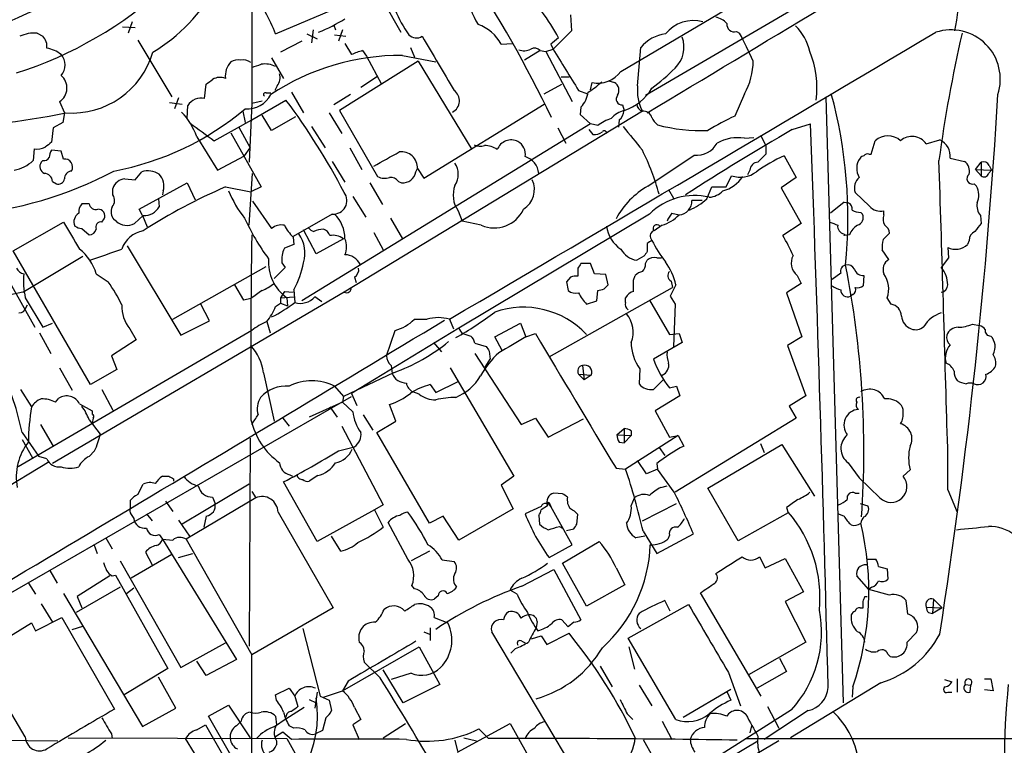
# Model space of a CAD drawing. Extents: x 5 to 1055, y 3 to 878.
# Drawn here: x 599 to 704, y 617 to 694 of the extents above; entities that cross this region are included whole.
import ezdxf

# ---------------------------------------------------------------- set-up
doc = ezdxf.new("R2010")
doc.units = 0
doc.header["$MEASUREMENT"] = 0
doc.layers.add('MAIN', color=5, linetype='CONTINUOUS')

msp = doc.modelspace()

# ---------------------------------------------------------------- linework, layer by layer
at = {"layer": 'MAIN'}
for p, q in [((623.9087, 783.4206), (623.824, 684.9533)), ((663.0247, 688.34), (682.498, 699.8546)), ((637.794, 695.7906), (639.6567, 692.4886)), ((665.6493, 685.8), (682.3287, 695.5366)), ((626.364, 692.3193), (632.2907, 694.8593)), ((657.6907, 694.3513), (657.7753, 692.658)), ((611.124, 693.5893), (610.7007, 692.404)), ((601.0487, 692.404), (601.6413, 692.0653)), ((610.108, 693.0813), (611.4627, 692.9966)), ((629.666, 692.3193), (630.7667, 691.8113)), ((630.3433, 692.7426), (630.174, 691.388)), ((632.5447, 693.2506), (632.714, 692.7426)), ((632.6293, 692.2346), (633.8147, 692.0653)), ((633.476, 692.7426), (633.0527, 691.5573)), ((657.7753, 692.658), (655.828, 690.7106)), ((675.3013, 692.5733), (675.64, 692.404)), ((611.7167, 691.642), (615.3573, 685.6306)), ((629.158, 691.5573), (626.872, 690.372)), ((633.73, 691.3033), (634.4073, 690.118)), ((650.3247, 691.2186), (651.51, 691.3033)), ((655.574, 691.2186), (655.828, 690.7106)), ((635.5927, 690.5413), (636.016, 689.9486)), ((640.6727, 690.88), (641.096, 689.864)), ((654.4733, 690.5413), (652.78, 689.5253)), ((654.4733, 690.5413), (655.066, 690.4566)), ((655.066, 690.4566), (655.828, 690.7106)), ((655.066, 690.4566), (657.86, 685.1226)), ((664.8027, 686.816), (665.1413, 690.88)), ((625.9407, 689.7793), (627.2107, 687.578)), ((641.5193, 689.4406), (633.1373, 684.1913)), ((636.016, 689.9486), (637.6247, 686.9853)), ((639.826, 690.0333), (643.382, 689.356)), ((641.5193, 689.4406), (647.192, 680.0426)), ((618.8287, 685.4613), (618.998, 686.9853)), ((635.4233, 686.6466), (637.2013, 687.832)), ((654.8967, 685.9693), (656.7593, 686.9853)), ((656.6747, 687.7473), (657.5213, 687.7473)), ((659.8073, 686.3926), (659.9767, 687.1546)), ((661.7547, 687.324), (662.3473, 687.1546)), ((625.348, 686.054), (625.856, 686.054)), ((626.5333, 686.816), (626.2793, 686.308)), ((628.0573, 686.1386), (629.3273, 683.9373)), ((658.5373, 686.308), (659.4687, 685.9693)), ((676.148, 685.9693), (675.132, 683.5986)), ((603.4193, 685.1226), (603.9273, 683.9373)), ((615.1033, 685.038), (616.458, 684.8686)), ((616.0347, 685.546), (615.6113, 684.3606)), ((623.824, 684.9533), (623.57, 678.688)), ((623.824, 683.1753), (627.4647, 685.292)), ((623.824, 684.9533), (624.9247, 685.2073)), ((634.3227, 685.8846), (632.5447, 684.784)), ((684.784, 685.6306), (686.6467, 621.284)), ((603.9273, 683.9373), (603.758, 682.9213)), ((616.966, 683.3446), (617.0507, 684.6993)), ((622.8927, 684.1066), (623.1467, 682.9213)), ((632.0367, 683.9373), (633.3913, 681.736)), ((633.1373, 684.1913), (637.2013, 677.164)), ((665.3107, 684.1066), (633.6453, 664.8873)), ((642.112, 676.9946), (654.8967, 684.8686)), ((658.7913, 684.53), (658.7067, 683.768)), ((663.194, 684.784), (663.3633, 684.1913)), ((603.758, 682.9213), (602.742, 682.3286)), ((619.8447, 680.974), (623.824, 683.1753)), ((625.9407, 682.0746), (624.9247, 683.6833)), ((628.4807, 683.514), (625.9407, 682.0746)), ((658.7067, 683.768), (659.8073, 682.752)), ((662.8553, 683.1753), (662.7707, 682.4133)), ((602.742, 682.3286), (602.5727, 680.8046)), ((621.6227, 681.8206), (624.84, 676.0633)), ((622.4693, 682.4133), (623.6547, 680.212)), ((659.8073, 682.752), (629.158, 663.956)), ((630.174, 682.498), (631.6133, 680.212)), ((656.336, 682.3286), (657.1827, 680.72)), ((659.638, 682.1593), (660.0613, 681.6513)), ((660.5693, 682.5826), (659.8073, 682.752)), ((681.228, 682.1593), (683.1753, 682.752)), ((617.982, 681.3973), (620.1833, 677.8413)), ((676.148, 681.228), (677.164, 681.3126)), ((677.8413, 681.5666), (678.434, 680.466)), ((689.61, 679.5346), (690.0333, 680.974)), ((695.452, 680.6353), (696.8913, 681.0586)), ((600.71, 680.1273), (600.6253, 678.8573)), ((603.5887, 679.8733), (602.5727, 679.958)), ((603.8427, 679.0266), (603.5887, 679.8733)), ((623.062, 679.3653), (623.6547, 680.212)), ((634.238, 680.212), (635.508, 677.926)), ((678.434, 680.466), (678.434, 679.5346)), ((601.6413, 678.8573), (601.472, 678.688)), ((620.1833, 677.8413), (623.062, 679.3653)), ((632.3753, 678.7726), (633.73, 676.5713)), ((665.9033, 676.148), (670.814, 679.45)), ((680.3813, 679.3653), (681.6513, 677.0793)), ((689.356, 679.5346), (689.61, 679.5346)), ((697.992, 679.1113), (699.516, 678.7726)), ((700.7013, 677.926), (701.294, 678.688)), ((701.294, 678.688), (701.294, 677.2486)), ((611.4627, 676.8253), (612.14, 677.672)), ((641.2653, 677.672), (641.4347, 678.0106)), ((641.4347, 678.0106), (642.112, 676.9946)), ((676.7407, 677.8413), (676.4867, 677.3333)), ((700.7013, 677.926), (701.294, 677.2486)), ((700.7013, 677.926), (702.3947, 677.8413)), ((702.056, 677.5026), (702.3947, 677.8413)), ((702.1407, 678.3493), (702.3947, 677.8413)), ((602.6573, 676.656), (603.0807, 676.402)), ((610.362, 676.91), (611.4627, 676.8253)), ((623.57, 671.9993), (623.9087, 677.5026)), ((639.4027, 676.656), (639.7413, 676.4866)), ((674.2007, 676.0633), (674.7933, 677.2486)), ((681.6513, 677.0793), (680.0427, 675.9786)), ((609.092, 675.2166), (609.092, 675.894)), ((611.886, 673.6926), (616.966, 676.4866)), ((614.426, 675.64), (614.3413, 675.2166)), ((616.966, 676.4866), (617.8127, 674.7086)), ((621.03, 676.0633), (623.7393, 675.5553)), ((624.84, 676.0633), (623.7393, 675.5553)), ((636.3547, 676.4866), (637.7093, 674.2006)), ((668.1047, 675.8093), (668.6127, 674.878)), ((672.1687, 674.7933), (672.6767, 676.0633)), ((672.6767, 676.0633), (674.2007, 676.0633)), ((680.0427, 675.9786), (682.1593, 672.1686)), ((700.532, 676.402), (700.786, 676.148)), ((613.918, 674.7933), (614.0027, 673.9466)), ((623.9087, 674.5393), (625.9407, 671.6606)), ((634.5767, 675.0473), (635.9313, 672.846)), ((671.6607, 674.624), (670.56, 674.624)), ((686.7313, 674.4546), (685.292, 673.2693)), ((686.7313, 674.4546), (687.1547, 674.37)), ((689.4407, 674.0313), (687.9167, 675.4706)), ((606.552, 674.2853), (605.79, 674.2853)), ((612.2247, 673.0153), (611.886, 673.6926)), ((645.7527, 673.5233), (646.176, 672.4226)), ((690.9647, 673.1), (690.9647, 673.5233)), ((607.9067, 672.338), (608.1607, 672.6766)), ((609.4307, 672.4226), (609.1767, 672.592)), ((612.3093, 673.0153), (611.378, 672.1686)), ((612.2247, 673.0153), (612.7327, 671.83)), ((632.3753, 673.1846), (628.2267, 670.814)), ((638.556, 672.7613), (639.826, 670.56)), ((666.0727, 673.1846), (645.8373, 661.0773)), ((648.208, 671.9993), (646.176, 672.4226)), ((668.4433, 673.2693), (669.2053, 673.1)), ((688.5093, 673.354), (688.6787, 673.1846)), ((701.2093, 673.0153), (701.294, 672.1686)), ((598.5087, 669.29), (603.8427, 672.338)), ((605.79, 671.6606), (606.552, 670.9833)), ((630.682, 668.9513), (629.3273, 671.4913)), ((667.4273, 671.9993), (666.5807, 671.4066)), ((682.1593, 672.1686), (680.212, 670.8986)), ((628.2267, 670.7293), (628.3113, 669.9673)), ((633.5607, 670.56), (630.682, 668.9513)), ((636.778, 671.2373), (637.794, 669.3746)), ((686.7313, 670.8986), (686.816, 671.068)), ((687.324, 670.9833), (686.7313, 670.8986)), ((690.88, 670.4753), (691.5573, 671.1526)), ((700.024, 670.3906), (699.8547, 669.9673)), ((606.7213, 655.066), (598.5087, 669.29)), ((610.616, 669.798), (616.2887, 660.3153)), ((628.3113, 669.9673), (627.2953, 669.544)), ((665.8187, 670.052), (665.8187, 669.2053)), ((691.4727, 668.3586), (690.7953, 669.3746)), ((697.738, 669.6286), (697.8227, 668.528)), ((599.5247, 664.8873), (605.8747, 668.6973)), ((665.48, 668.6973), (664.718, 668.274)), ((665.6493, 667.9353), (665.8187, 668.274)), ((666.8347, 668.528), (667.3427, 668.528)), ((697.8227, 668.528), (697.0607, 667.512)), ((596.9847, 667.9353), (600.7947, 661.162)), ((615.442, 662.0086), (625.348, 667.5966)), ((627.38, 667.512), (626.1947, 666.3266)), ((627.0413, 668.02), (627.38, 667.512)), ((658.4527, 667.4273), (658.4527, 666.5806)), ((659.8073, 667.9353), (658.7913, 667.9353)), ((660.2307, 666.8346), (659.8073, 667.9353)), ((607.314, 666.8346), (608.584, 665.988)), ((634.746, 666.496), (634.9153, 665.9033)), ((657.6907, 666.496), (657.2673, 665.988)), ((661.416, 666.75), (660.2307, 666.8346)), ((661.67, 665.6493), (661.416, 666.75)), ((664.3793, 666.1573), (664.5487, 666.6653)), ((668.3587, 666.0726), (668.528, 665.3953)), ((681.736, 666.6653), (682.1593, 665.8186)), ((686.3927, 666.9193), (685.4613, 666.242)), ((688.848, 666.6653), (688.7633, 665.5646)), ((622.9773, 664.0406), (622.046, 665.6493)), ((628.3113, 665.1413), (628.396, 663.7866)), ((655.4047, 658.0293), (668.528, 665.3953)), ((657.2673, 665.988), (657.4367, 665.0566)), ((660.4847, 663.956), (660.5693, 665.0566)), ((661.2467, 665.226), (661.67, 665.6493)), ((668.8667, 665.6493), (668.274, 664.464)), ((682.1593, 665.8186), (680.6353, 664.8026)), ((599.7787, 664.2946), (601.6413, 661.162)), ((633.6453, 664.8873), (602.6573, 646.684)), ((623.7393, 664.21), (622.9773, 664.0406)), ((627.2953, 664.972), (626.872, 664.2946)), ((626.872, 664.2946), (628.3113, 664.3793)), ((626.872, 664.2946), (626.872, 663.702)), ((627.2953, 664.972), (628.2267, 664.8873)), ((627.5493, 664.2946), (627.634, 663.448)), ((631.2747, 663.8713), (630.5127, 664.3793)), ((663.5327, 663.7866), (663.5327, 664.2946)), ((666.0727, 664.0406), (668.1893, 660.4)), ((668.274, 664.464), (668.782, 663.6173)), ((680.6353, 664.8026), (682.244, 660.146)), ((687.6627, 664.6333), (687.4087, 664.464)), ((691.7267, 663.6173), (691.3033, 664.2946)), ((599.8633, 663.2786), (600.0327, 663.5326)), ((619.3367, 661.8393), (618.4053, 663.6173)), ((626.364, 663.3633), (626.872, 663.702)), ((626.872, 663.702), (627.634, 663.448)), ((659.384, 663.6173), (660.4847, 663.956)), ((668.782, 663.6173), (668.6127, 659.13)), ((641.096, 662.0086), (642.4507, 662.0086)), ((644.8213, 662.0086), (645.2447, 660.9926)), ((601.6413, 661.162), (602.6573, 661.5853)), ((610.87, 660.9926), (611.5473, 659.8073)), ((616.2887, 660.3153), (619.3367, 661.8393)), ((625.4327, 661.7546), (625.7713, 660.5693)), ((645.8373, 661.0773), (634.4073, 654.1346)), ((649.6473, 660.146), (652.3567, 661.5853)), ((652.3567, 661.5853), (652.9493, 660.146)), ((700.3627, 661.5006), (701.1247, 661.3313)), ((623.824, 660.8233), (599.0167, 646.3453)), ((601.3027, 660.5693), (602.488, 658.368)), ((611.5473, 659.8073), (608.9227, 658.114)), ((638.1327, 658.114), (639.064, 660.8233)), ((646.2607, 660.4846), (647.1073, 660.2306)), ((650.4093, 658.7066), (649.6473, 660.146)), ((652.9493, 660.146), (653.9653, 660.4846)), ((668.1893, 660.4), (669.2053, 660.4846)), ((669.2053, 660.4846), (669.544, 659.5533)), ((682.244, 660.146), (680.72, 659.2146)), ((643.128, 659.5533), (643.9747, 658.5373)), ((647.5307, 659.4686), (648.716, 659.13)), ((669.544, 659.5533), (666.496, 657.7753)), ((680.72, 659.2146), (682.6673, 653.8806)), ((608.9227, 658.114), (609.5153, 656.6746)), ((647.5307, 658.368), (652.4413, 650.8326)), ((648.6313, 656.9286), (649.1393, 657.7753)), ((649.0547, 658.622), (649.1393, 657.7753)), ((603.4193, 656.844), (604.774, 654.4733)), ((609.5153, 656.6746), (606.7213, 655.066)), ((638.6407, 657.098), (638.7253, 656.2513)), ((644.906, 656.844), (651.6793, 645.3293)), ((658.9607, 657.098), (659.13, 655.574)), ((665.0567, 656.7593), (664.972, 655.1506)), ((625.094, 656.336), (626.1947, 651.1713)), ((638.8947, 656.336), (633.5607, 653.796)), ((658.5373, 656.1666), (659.13, 655.574)), ((658.5373, 656.1666), (659.892, 656.082)), ((659.892, 656.082), (659.13, 655.574)), ((632.6293, 654.8966), (633.5607, 653.796)), ((642.7893, 655.066), (643.382, 654.2193)), ((643.382, 654.2193), (645.7527, 655.4046)), ((666.496, 654.558), (667.512, 655.574)), ((668.1893, 654.7273), (668.9513, 654.8966)), ((668.9513, 654.8966), (669.29, 653.8806)), ((585.8933, 625.856), (634.4073, 653.796)), ((599.2707, 654.558), (600.456, 652.6953)), ((602.996, 653.2033), (603.3347, 653.6266)), ((607.9067, 654.558), (609.092, 652.3566)), ((633.5607, 653.796), (633.476, 653.2033)), ((634.4073, 654.1346), (635, 652.8646)), ((641.604, 654.05), (640.9267, 654.304)), ((669.29, 653.8806), (666.6653, 652.272)), ((682.6673, 653.8806), (680.8893, 652.78)), ((605.536, 653.034), (606.8907, 652.272)), ((633.476, 653.2033), (629.92, 651.5946)), ((632.1213, 652.6953), (632.8833, 651.5946)), ((634.5767, 652.1873), (633.476, 653.2033)), ((639.1487, 651.1713), (638.4713, 652.9493)), ((680.8893, 652.78), (681.6513, 651.51)), ((606.8907, 652.272), (606.8907, 651.9333)), ((606.9753, 651.51), (606.8907, 651.002)), ((627.126, 651.51), (627.8033, 650.6633)), ((635.6773, 651.8486), (636.6933, 650.24)), ((652.4413, 650.8326), (653.9653, 651.51)), ((653.9653, 651.51), (655.32, 649.478)), ((666.6653, 652.272), (668.1893, 649.478)), ((681.6513, 651.51), (668.782, 643.636)), ((601.3873, 650.8326), (602.742, 648.5466)), ((606.552, 651.3406), (607.7373, 649.8166)), ((633.3913, 650.6633), (637.794, 642.2813)), ((637.1167, 649.986), (639.1487, 651.1713)), ((655.32, 649.478), (659.0453, 651.4253)), ((662.6013, 649.732), (663.3633, 650.4093)), ((663.3633, 650.4093), (663.3633, 648.8853)), ((599.44, 649.986), (601.218, 647.446)), ((623.6547, 649.3933), (623.57, 627.2953)), ((642.7047, 640.334), (637.1167, 649.986)), ((662.6013, 649.732), (664.1253, 649.6473)), ((664.1253, 649.6473), (663.3633, 648.8853)), ((669.1207, 649.6473), (663.5327, 646.0913)), ((664.1253, 650.1553), (664.1253, 649.6473)), ((668.1893, 649.478), (669.1207, 649.6473)), ((669.1207, 649.6473), (669.7133, 648.5466)), ((599.44, 649.224), (600.5407, 647.2766)), ((633.0527, 648.0386), (634.746, 648.462)), ((662.8553, 648.97), (663.3633, 648.8853)), ((667.0887, 648.3773), (667.6813, 647.5306)), ((672.2533, 644.0593), (680.1273, 648.716)), ((677.8413, 648.8006), (678.2647, 647.8693)), ((680.1273, 648.716), (683.5987, 643.2126)), ((602.0647, 647.192), (601.218, 647.446)), ((607.1447, 648.0386), (606.552, 647.446)), ((602.3187, 646.8533), (553.6353, 617.5586)), ((665.734, 645.5833), (664.8027, 647.0226)), ((666.8347, 646.684), (666.9193, 646.0913)), ((687.1547, 646.7686), (688.34, 645.16)), ((614.3413, 645.3293), (615.0187, 645.3293)), ((627.888, 645.4986), (628.142, 645.3293)), ((630.8513, 645.414), (629.92, 644.8213)), ((651.6793, 645.3293), (650.3247, 644.398)), ((662.5167, 646.176), (663.5327, 646.0913)), ((666.9193, 646.0913), (665.734, 645.5833)), ((668.6973, 643.636), (666.9193, 646.0913)), ((690.5413, 643.0433), (688.34, 645.16)), ((693.7587, 646.0066), (692.9967, 645.3293)), ((611.7167, 643.382), (612.3093, 644.4826)), ((615.5267, 645.0753), (615.5267, 644.8213)), ((623.57, 644.4826), (616.458, 640.2493)), ((630.7667, 638.3866), (627.2107, 644.7366)), ((650.3247, 644.398), (651.5947, 641.858)), ((667.258, 644.144), (667.9353, 644.3133)), ((619.6753, 643.128), (619.9293, 642.4506)), ((623.824, 643.7206), (624.2473, 643.0433)), ((656.844, 643.4666), (655.9127, 643.5513)), ((675.4707, 638.4713), (672.2533, 644.0593)), ((687.9167, 643.5513), (688.34, 643.5513)), ((697.738, 643.89), (698.754, 641.5193)), ((610.9547, 642.0273), (610.9547, 642.7893)), ((614.68, 642.7046), (615.442, 641.604)), ((624.2473, 643.0433), (616.8813, 638.6406)), ((637.794, 642.2813), (636.8627, 641.7733)), ((654.558, 642.112), (652.8647, 641.35)), ((655.2353, 642.1966), (654.558, 641.7733)), ((655.4893, 642.366), (655.574, 642.112)), ((657.86, 638.048), (655.574, 642.112)), ((664.1253, 642.1966), (664.464, 643.0433)), ((665.3107, 640.588), (668.9513, 642.4506)), ((680.6353, 642.0273), (680.8047, 641.4346)), ((688.4247, 642.4506), (689.2713, 642.1966)), ((611.0393, 641.2653), (611.2933, 640.842)), ((612.648, 641.35), (613.2407, 640.588)), ((618.998, 641.096), (618.744, 639.9106)), ((626.618, 641.5193), (632.46, 631.3593)), ((636.8627, 641.7733), (630.7667, 638.3866)), ((636.8627, 641.7733), (637.794, 639.9106)), ((644.144, 641.096), (642.7047, 640.334)), ((645.8373, 638.556), (644.144, 641.096)), ((651.5947, 641.858), (645.8373, 638.556)), ((654.304, 641.1806), (654.3887, 640.2493)), ((658.368, 640.2493), (658.4527, 641.2653)), ((680.8047, 641.4346), (675.4707, 638.4713)), ((686.1387, 641.35), (686.7313, 641.096)), ((616.0347, 640.6726), (617.22, 638.9793)), ((640.4187, 636.524), (638.302, 640.4186)), ((656.5053, 639.9953), (656.844, 639.826)), ((614.0027, 639.1486), (614.3413, 638.6406)), ((633.3067, 637.3706), (632.2907, 638.9793)), ((657.2673, 639.572), (658.0293, 639.7413)), ((665.5647, 638.9793), (664.6333, 638.81)), ((665.3953, 639.4873), (666.8347, 637.1166)), ((666.8347, 637.1166), (670.7293, 639.2333)), ((668.1893, 639.064), (668.02, 638.6406)), ((607.06, 638.1326), (607.3987, 637.1166)), ((608.33, 638.81), (609.0073, 637.6246)), ((614.3413, 638.6406), (615.442, 638.556)), ((614.3413, 638.6406), (622.2153, 625.856)), ((616.8813, 638.6406), (623.824, 626.364)), ((655.4047, 636.6933), (657.86, 638.048)), ((656.844, 636.1006), (660.7387, 638.3866)), ((615.3573, 637.032), (611.0393, 634.492)), ((612.5633, 637.286), (613.2407, 635.9313)), ((616.0347, 636.6933), (617.5587, 637.1166)), ((642.7047, 637.3706), (640.7573, 636.3546)), ((609.854, 636.3546), (616.2887, 625.0093)), ((644.0593, 636.4393), (645.3293, 636.27)), ((659.384, 631.5286), (656.844, 636.1006)), ((677.7567, 636.778), (678.3493, 635.5926)), ((678.3493, 635.5926), (680.466, 636.6086)), ((680.466, 636.6086), (682.4133, 633.0526)), ((689.102, 636.524), (690.118, 636.524)), ((690.372, 635.762), (691.3033, 635.508)), ((602.4033, 635.3386), (603.1653, 633.984)), ((608.7533, 634.746), (605.282, 632.5446)), ((609.0073, 634.746), (609.346, 634.8306)), ((609.346, 634.8306), (614.934, 624.9246)), ((652.526, 633.6453), (655.9127, 635.4233)), ((655.9127, 635.4233), (658.7913, 630.0893)), ((662.5167, 635.5926), (663.448, 633.8146)), ((689.356, 633.3066), (688.086, 634.746)), ((691.3033, 635.508), (691.388, 634.4073)), ((600.1173, 633.984), (600.8793, 632.7986)), ((641.096, 633.3913), (640.842, 633.73)), ((663.448, 633.8146), (659.384, 631.5286)), ((603.8427, 632.8833), (612.2247, 618.744)), ((609.854, 633.5606), (605.1973, 630.8513)), ((610.5313, 632.8833), (611.2933, 633.476)), ((643.636, 632.6293), (643.2127, 632.2906)), ((652.018, 632.7986), (651.256, 633.222)), ((677.926, 621.9613), (671.4913, 632.968)), ((682.4133, 633.0526), (680.466, 632.0366)), ((689.6947, 633.5606), (689.356, 633.3066)), ((691.5573, 632.714), (689.356, 633.3066)), ((601.472, 631.7826), (602.6573, 629.8353)), ((605.282, 632.5446), (605.79, 631.3593)), ((663.7867, 628.142), (670.2213, 631.698)), ((668.274, 631.0206), (667.6813, 632.1213)), ((680.466, 632.0366), (682.6673, 627.7186)), ((688.9327, 632.5446), (689.1867, 632.5446)), ((693.5047, 630.682), (693.3353, 632.1213)), ((696.214, 632.2906), (696.1293, 630.7666)), ((696.214, 632.2906), (697.1453, 631.3593)), ((632.46, 631.3593), (623.824, 626.364)), ((688.4247, 631.3593), (688.7633, 631.3593)), ((695.452, 631.444), (697.1453, 631.3593)), ((695.706, 630.8513), (696.1293, 630.7666)), ((697.1453, 631.3593), (696.1293, 630.7666)), ((596.5613, 627.38), (600.456, 629.7506)), ((600.456, 629.7506), (600.8793, 628.904)), ((600.8793, 628.904), (603.6733, 630.3433)), ((603.6733, 630.3433), (609.2613, 620.6066)), ((643.2127, 630.3433), (644.652, 629.7506)), ((654.1347, 629.92), (654.05, 629.2426)), ((657.4367, 629.3273), (656.7593, 630.0893)), ((658.0293, 629.8353), (657.4367, 629.3273)), ((604.774, 629.0733), (605.8747, 629.412)), ((629.2427, 629.158), (631.1053, 621.9613)), ((642.112, 628.8193), (642.7047, 628.5653)), ((642.7893, 629.2426), (642.7893, 627.888)), ((658.1987, 613.918), (649.3087, 628.8193)), ((655.1507, 627.4646), (657.5213, 628.65)), ((693.42, 627.7186), (694.436, 628.7346)), ((616.2887, 625.0093), (621.03, 627.634)), ((652.526, 627.8033), (652.8647, 627.634)), ((653.542, 628.0573), (654.558, 628.396)), ((654.558, 628.396), (655.1507, 627.4646)), ((668.8667, 619.506), (663.7867, 628.142)), ((682.6673, 627.7186), (676.5713, 624.2473)), ((623.824, 604.9433), (623.824, 626.364)), ((633.476, 622.554), (641.604, 627.2106)), ((641.604, 627.2106), (643.8053, 623.2313)), ((651.8487, 627.0413), (651.3407, 626.5333)), ((663.8713, 627.2106), (664.464, 624.84)), ((691.388, 626.4486), (691.642, 626.1946)), ((618.998, 624.1626), (617.982, 625.6866)), ((622.2153, 625.856), (618.998, 624.1626)), ((637.4553, 623.9086), (635.762, 625.602)), ((679.8733, 626.0253), (680.6353, 624.586)), ((599.7787, 617.6433), (595.7993, 624.332)), ((614.934, 624.9246), (610.2773, 622.1306)), ((639.9107, 621.284), (637.794, 624.7553)), ((640.7573, 624.4166), (638.6407, 623.7393)), ((660.8233, 625.1786), (662.0933, 622.9773)), ((674.4547, 624.5013), (675.7247, 620.9453)), ((680.6353, 624.586), (677.5027, 622.808)), ((615.7807, 620.6913), (613.918, 623.9933)), ((634.0687, 623.57), (633.476, 622.554)), ((643.8053, 623.2313), (639.9107, 621.284)), ((690.626, 623.4006), (681.0587, 617.5586)), ((697.3993, 623.7393), (698.1613, 623.4853)), ((698.754, 623.824), (698.754, 622.3846)), ((699.6007, 623.2313), (700.1933, 623.1466)), ((701.6327, 623.824), (702.31, 623.824)), ((702.31, 623.824), (702.564, 622.554)), ((626.364, 622.1306), (627.8033, 622.808)), ((627.8033, 622.808), (628.396, 621.9613)), ((630.7667, 622.3846), (630.5127, 620.6913)), ((631.444, 621.8766), (633.476, 622.554)), ((664.972, 623.1466), (666.3267, 620.9453)), ((669.6287, 619.76), (674.7087, 622.7233)), ((674.2853, 622.4693), (674.7087, 621.538)), ((687.6627, 622.9773), (687.578, 621.8766)), ((697.738, 622.3846), (698.1613, 622.3846)), ((700.1087, 622.3846), (700.1933, 623.1466)), ((702.564, 622.554), (701.6327, 622.6386)), ((626.4487, 621.538), (626.364, 622.1306)), ((628.396, 621.9613), (628.7347, 620.8606)), ((629.92, 621.6226), (630.682, 621.284)), ((631.1053, 621.9613), (632.0367, 621.538)), ((632.0367, 621.538), (632.2907, 620.4373)), ((612.2247, 618.744), (615.7807, 620.6913)), ((619.252, 619.8446), (621.3687, 621.03)), ((621.3687, 621.03), (623.6547, 617.5586)), ((634.746, 620.776), (635.4233, 619.506)), ((663.702, 620.0986), (664.2947, 619.506)), ((681.1433, 620.522), (670.7293, 613.918)), ((682.9213, 620.4373), (678.2647, 617.3893)), ((678.6033, 620.8606), (679.7887, 618.5746)), ((621.6227, 615.696), (619.252, 619.8446)), ((622.2153, 618.8286), (622.7233, 619.3366)), ((626.364, 619.8446), (626.4487, 618.9133)), ((631.698, 619.6753), (631.3593, 618.3206)), ((635.4233, 619.506), (634.5767, 618.9133)), ((637.794, 617.5586), (640.1647, 619.0826)), ((645.668, 616.0346), (651.256, 619.0826)), ((651.256, 619.0826), (655.574, 611.378)), ((667.4273, 619.3366), (668.4433, 617.3893)), ((608.9227, 617.982), (609.0073, 617.474)), ((617.982, 618.4053), (618.9133, 618.9133)), ((618.9133, 618.9133), (620.8607, 615.5266)), ((627.126, 618.1513), (626.364, 617.6433)), ((628.0573, 617.3893), (627.126, 618.1513)), ((628.3113, 618.5746), (627.8033, 618.8286)), ((631.3593, 618.3206), (630.5973, 617.982)), ((634.5767, 618.9133), (635.254, 617.3893)), ((648.97, 617.474), (647.954, 618.49)), ((676.91, 618.8286), (676.7407, 618.0666)), ((679.7887, 617.22), (522.8167, 524.6793)), ((569.8913, 617.6433), (603.25, 617.22)), ((604.3507, 617.5586), (627.5493, 617.474)), ((618.744, 614.3413), (616.7967, 617.474)), ((626.4487, 617.22), (626.4487, 616.7966)), ((627.5493, 617.474), (631.1053, 611.124)), ((645.414, 617.3046), (645.668, 616.1193)), ((646.3453, 617.5586), (647.7, 617.22)), ((649.0547, 600.3713), (677.5873, 617.22)), ((665.3953, 617.3893), (666.4113, 615.5266)), ((676.2327, 617.474), (709.422, 617.474))]:
    msp.add_line(p, q, dxfattribs=at)
for centre, radius, start, end in [((-4903.6576, 9966.1438), 10824.8983, 300.96444827, 301.19363033), ((684.385, 695.9258), 14.4883, 346.964953, 22.833232), ((538.8121, 627.6553), 129.4754, 25.516388, 33.576698), ((629.3442, 627.1988), 73.4081, 106.772464, 120.358313), ((585.7901, 729.0325), 42.8974, 287.721, 312.488294), ((603.964, 705.9791), 18.1993, 300.955766, 331.872512), ((609.3612, 685.7232), 18.2374, 21.203364, 37.091511), ((656.0422, 698.374), 9.6013, 190.421151, 211.654377), ((651.2691, 699.8452), 13.1842, 202.220484, 215.257399), ((635.7499, 680.7046), 23.5059, 28.431605, 36.510705), ((622.4291, 712.4326), 21.6825, 293.100153, 301.41273), ((646.322, 689.058), 4.5486, 28.359537, 70.112567), ((670.7141, 689.9511), 3.7815, 74.175315, 141.22519), ((672.7226, 692.061), 2.071, 41.01181, 79.50016), ((675.0692, 693.3277), 0.7893, 173.28465, 287.101128), ((600.7948, 688.5091), 3.9032, 86.270291, 114.341663), ((641.3272, 693.036), 1.1494, 224.206871, 302.377905), ((-6949.3513, 13588.9168), 14992.5453, 300.43296402, 300.66214695), ((668.2528, 688.3187), 4.0301, 96.937744, 140.539741), ((614.213, 660.7381), 69.1087, 24.53974, 27.271313), ((677.8707, 689.3037), 5.3458, 12.454523, 46.260436), ((698.0902, 687.5068), 5.2393, 341.963441, 108.036559), ((844.9605, 659.0007), 149.4785, 167.087338, 172.366314), ((600.6253, 691.021), 1.457, 351.088501, 45.786958), ((2082.9565, 1535.8339), 1669.8701, 210.3506022, 210.5797858), ((825.3594, 479.8672), 271.1024, 128.54687, 128.776037), ((666.6272, 690.9148), 3.1054, 313.937977, 20.072326), ((601.6765, 687.8685), 2.9524, 49.633615, 82.444598), ((602.3693, 689.0173), 1.6427, 317.92879, 42.071211), ((604.7333, 692.8594), 8.9448, 265.91881, 343.854172), ((638.6117, 680.2154), 10.7582, 106.297421, 113.004881), ((652.723, 692.1591), 1.624, 250.739424, 296.882192), ((653.849, 689.9278), 0.8753, 44.500098, 116.582615), ((1757.8122, 1365.8216), 1292.3405, 211.492977, 211.7221641), ((673.6548, 686.5924), 10.1965, 352.672861, 22.270134), ((623.2312, 687.832), 2.2158, 136.545194, 186.58234), ((622.3423, 688.1709), 1.3865, 77.655866, 121.266381), ((622.935, 688.2977), 1.2629, 50.439572, 103.569674), ((539.6595, 942.925), 267.7346, 288.322056, 288.551246), ((625.2053, 686.5947), 2.5338, 62.786704, 98.28936), ((639.6414, 665.0598), 24.9742, 89.576487, 123.503378), ((670.1665, 689.4346), 6.9128, 329.914731, 0.04973), ((625.3903, 687.705), 1.448, 322.125016, 15.255119), ((660.5956, 690.0745), 2.9848, 258.032745, 324.471248), ((653.1996, 704.2721), 22.0447, 306.546623, 314.9796), ((602.4542, 686.5832), 1.7507, 303.454967, 49.607785), ((492.3487, 856.5483), 211.6404, 306.756638, 306.985843), ((620.4358, 686.2057), 1.4954, 66.587596, 120.567532), ((656.0927, 692.1556), 6.9412, 299.904805, 314.90486), ((661.8515, 686.311), 0.9785, 328.519084, 59.556424), ((625.2634, 685.8846), 0.1893, 63.462013, 243.421413), ((644.5331, 685.2177), 1.3501, 297.667816, 53.860924), ((656.5411, 686.5807), 3.0445, 317.655798, 351.650324), ((661.8911, 689.069), 5.0951, 286.795, 330.524877), ((669.6378, 686.3202), 4.8604, 174.145249, 207.09277), ((636.376, 672.7015), 50.7652, 354.420769, 15.150557), ((618.4343, 683.9263), 1.5849, 75.590231, 150.808454), ((623.3392, 687.1886), 2.8345, 266.105923, 332.610502), ((571.122, 642.9801), 70.4613, 27.458837, 36.905595), ((663.1516, 685.3978), 0.6153, 139.178509, 273.951593), ((107.665, 721.094), 596.4471, 351.0754838, 356.6157546), ((587.8972, 763.6828), 81.3743, 271.271783, 281.482816), ((603.5955, 707.6409), 30.401, 280.578706, 310.024123), ((611.4746, 679.2142), 6.8638, 18.545553, 44.463449), ((664.1025, 681.5017), 2.7893, 105.367537, 138.646733), ((661.8963, 684.2898), 1.4703, 310.71119, 356.158708), ((665.5359, 684.8933), 0.8183, 181.729766, 254.025751), ((665.4236, 683.1752), 0.9382, 15.714701, 96.911411), ((1084.2418, 1316.9285), 787.4661, 233.6325479, 233.8617223), ((663.9849, 677.8712), 5.8192, 109.852385, 125.940797), ((668.1467, 684.2333), 1.9897, 203.83384, 231.91135), ((689.313, 653.3312), 33.4248, 115.104213, 120.689856), ((660.2731, 682.9632), 1.3289, 260.829003, 307.241562), ((661.2825, 681.8043), 0.2287, 342.619067, 153.793463), ((1299.2942, 1189.2275), 813.1977, 218.5452113, 218.7743943), ((671.4489, 699.133), 17.0774, 254.618791, 272.69982), ((806.2473, 465.1199), 250.4714, 119.942855, 122.985843), ((-4235.1084, 499.7466), 4921.6873, 1.4337527, 2.130947), ((729.2339, 511.2007), 211.6803, 126.752594, 126.981777), ((651.3893, 679.459), 1.5984, 63.491058, 158.584675), ((651.3574, 679.5515), 1.5314, 349.81127, 60.877441), ((671.0439, 682.014), 2.5743, 264.876299, 329.823348), ((675.386, 677.1356), 4.1627, 79.452383, 120.563176), ((691.388, 679.4286), 2.0551, 48.762145, 131.237855), ((693.9462, 679.5958), 1.8297, 34.618511, 131.128777), ((696.1608, 679.361), 1.8481, 352.235113, 66.717143), ((601.0911, 681.6933), 1.6117, 256.322438, 299.932726), ((603.8408, 679.112), 1.5244, 146.291169, 176.841227), ((257.134, 1356.3491), 777.1281, 299.2434666, 299.4726502), ((639.7116, 678.0788), 1.7244, 357.733426, 97.473665), ((648.081, 681.6091), 1.2344, 239.040224, 292.166027), ((648.4776, 677.8662), 2.6007, 56.809148, 88.477496), ((642.7253, 668.6668), 25.2506, 15.233088, 26.562007), ((597.7475, 682.073), 4.3154, 281.302902, 311.826055), ((602.1155, 678.2308), 0.7894, 144.606606, 247.287456), ((601.726, 679.5346), 0.6826, 262.87186, 330.261365), ((603.9652, 678.1911), 0.8445, 329.033916, 98.341206), ((652.2853, 677.34), 2.0252, 4.605055, 73.376087), ((677.6085, 677.8202), 0.8681, 91.399434, 178.607164), ((686.5952, 665.0514), 15.6045, 113.46646, 126.023162), ((889.673, 467.424), 299.354, 134.882039, 135.111208), ((689.8902, 678.0324), 1.8198, 143.639527, 211.584194), ((688.8903, 678.8151), 0.5518, 94.396316, 147.536771), ((689.1866, 679.1961), 0.3785, 63.414641, 153.448488), ((-3495.3411, 538.8672), 4194.4845, 1.5272922, 1.9125906), ((698.7695, 677.7201), 1.2904, 346.460226, 54.653307), ((701.548, 678.0953), 0.6448, 23.197424, 113.197424), ((589.8028, 714.3194), 41.3786, 275.027133, 297.918226), ((604.7814, 676.9075), 0.8541, 96.190544, 179.832292), ((612.7933, 675.5056), 2.2628, 57.690777, 106.78122), ((639.8119, 677.9682), 1.4833, 267.271852, 348.480982), ((643.604, 677.418), 2.1636, 326.778524, 33.219261), ((675.7068, 679.9327), 2.8353, 251.204633, 307.123306), ((601.7895, 676.6348), 0.8681, 1.399434, 88.600566), ((603.2977, 676.9999), 0.6361, 250.052295, 351.87372), ((610.4046, 675.555), 1.3557, 91.800735, 165.518881), ((612.614, 676.148), 1.8819, 344.33899, 42.443677), ((637.9357, 678.6119), 1.6235, 243.105086, 289.263065), ((638.5581, 676.0339), 1.049, 36.373937, 94.746405), ((651.3756, 675.7898), 2.4778, 302.180877, 24.702304), ((672.7993, 679.3479), 3.8572, 285.992529, 325.515193), ((689.2545, 675.9786), 1.431, 129.720986, 200.793167), ((700.3496, 676.9458), 0.5736, 124.587752, 288.542351), ((701.6091, 677.5732), 0.4524, 225.850821, 351.022765), ((644.4601, 621.6912), 59.2055, 113.312243, 122.890628), ((632.5266, 680.2659), 12.0788, 202.518172, 218.41134), ((648.0773, 675.1897), 2.8602, 158.615589, 215.635017), ((670.1516, 668.6158), 8.6476, 119.423802, 151.992678), ((672.1942, 677.3158), 2.3643, 275.546137, 314.862913), ((699.0837, 675.1759), 1.9603, 335.725611, 29.728568), ((608.2143, 674.6373), 1.0516, 318.944259, 33.42563), ((632.5073, 674.607), 1.4286, 264.698085, 37.193962), ((670.8468, 668.3624), 6.7857, 76.571165, 134.712816), ((669.1207, 674.5393), 1.4418, 273.363894, 3.367861), ((667.4818, 680.1025), 7.082, 293.502308, 311.43769), ((606.8276, 673.375), 1.3803, 138.739101, 184.391702), ((607.2829, 674.4058), 0.7408, 189.361868, 285.694678), ((607.5341, 672.9927), 0.7018, 333.230491, 94.151351), ((610.287, 673.4187), 1.3843, 157.582944, 216.670394), ((612.3715, 674.9074), 1.8931, 268.117164, 329.50131), ((649.5867, 675.138), 3.4282, 246.286119, 335.063073), ((686.9672, 673.7673), 0.6312, 345.382563, 72.719079), ((688.6234, 675.6068), 2.2557, 242.389812, 267.100556), ((690.6367, 675.0792), 1.5901, 221.223889, 281.904247), ((702.5645, 674.0737), 1.7195, 170.077529, 217.989542), ((606.0404, 672.3417), 1.0989, 122.418805, 202.873365), ((607.8009, 671.8088), 0.5397, 78.694232, 205.553719), ((610.5933, 673.7442), 1.7602, 228.662193, 296.474797), ((645.2001, 682.8776), 24.34, 204.558663, 216.372213), ((630.0302, 670.5515), 3.6998, 0.131632, 45.372315), ((666.1444, 676.0579), 4.2566, 287.541444, 315.98041), ((670.5198, 671.4477), 2.7623, 138.741292, 159.333008), ((687.9308, 672.8036), 0.8394, 286.608358, 26.995494), ((692.1078, 672.6343), 1.2344, 157.833973, 210.959776), ((1324.3714, 1094.2277), 834.9566, 210.3501661, 210.5793467), ((605.8749, 673.1852), 1.527, 236.315136, 266.812677), ((606.5872, 671.7242), 0.7417, 267.279935, 348.474956), ((612.8064, 668.5076), 2.9413, 99.730047, 161.121527), ((626.999, 670.3061), 1.7189, 80.074083, 128.001277), ((631.9631, 674.446), 5.2702, 207.66198, 224.848556), ((630.766, 672.4219), 1.1506, 216.016391, 252.917772), ((631.5082, 669.16), 2.4168, 91.522154, 116.548088), ((631.1476, 670.6024), 1.0177, 16.919786, 73.067804), ((664.8753, 672.3086), 3.3975, 186.659394, 236.996564), ((666.7722, 670.8385), 0.6317, 115.928187, 225.153917), ((666.8664, 671.6183), 0.4266, 43.993248, 209.749879), ((770.3004, 883.8305), 227.9691, 248.082823, 248.31202), ((686.8816, 671.8893), 0.8349, 172.428939, 259.629479), ((689.1092, 670.3564), 1.8921, 119.736994, 160.650503), ((690.457, 671.0682), 1.1035, 4.386361, 57.538365), ((700.9755, 670.4394), 0.9527, 112.123029, 182.935981), ((912.6174, 502.4107), 271.0633, 141.224788, 141.453958), ((1517.7193, 657.3073), 893.9999, 179.1234813, 180.3824042), ((626.0161, 669.0345), 3.4631, 342.965753, 35.957918), ((632.46, 669.1096), 1.8208, 52.805352, 100.72056), ((631.6974, 669.7133), 2.2019, 337.385339, 22.614661), ((750.7226, 543.2214), 152.6259, 123.57026, 123.799443), ((680.2356, 677.5517), 15.6441, 207.242009, 217.147952), ((669.7279, 664.102), 12.4944, 21.997606, 32.95441), ((694.1394, 669.6709), 3.3572, 166.136778, 185.063402), ((602.3078, 665.3579), 5.2195, 16.434701, 51.793819), ((312.0077, 1515.5087), 897.0022, 289.175308, 289.404493), ((629.6, 668.3767), 2.5835, 153.13839, 187.936269), ((665.0999, 670.6218), 2.3787, 209.256981, 260.76102), ((792.6377, 584.2841), 152.6259, 146.192738, 146.421942), ((698.5484, 671.3475), 1.9004, 244.757796, 313.42431), ((630.3204, 668.1266), 4.729, 176.160055, 234.127533), ((633.6813, 667.0079), 1.8593, 26.950922, 88.49913), ((666.5722, 667.4189), 1.1397, 76.684351, 131.38597), ((682.831, 667.985), 1.7148, 152.303707, 230.316351), ((692.1076, 667.3003), 1.2341, 120.960572, 202.169531), ((599.7513, 667.8034), 0.9791, 202.589256, 261.661358), ((618.7164, 670.1464), 10.8219, 332.451576, 348.668159), ((634.3369, 667.2438), 0.8524, 298.681808, 12.43184), ((785.6219, 583.0314), 152.6259, 146.200557, 146.42974), ((664.6632, 667.8386), 0.9908, 310.805138, 5.600693), ((662.1787, 664.1255), 6.8594, 12.835218, 35.457279), ((686.9907, 667.1362), 0.6362, 98.13265, 199.936166), ((687.084, 666.9333), 0.8526, 28.687149, 102.414375), ((586.9427, 648.0087), 101.8919, 356.062126, 11.180739), ((688.735, 667.5965), 0.938, 195.704595, 276.918945), ((694.7919, 665.6326), 2.9461, 0.324778, 39.637244), ((607.9512, 666.1153), 8.3729, 175.071726, 192.559462), ((658.2409, 665.0142), 1.5807, 82.299482, 110.370222), ((368.0293, 665.5647), 296.3506, 359.885409, 0.114572), ((665.7151, 665.4632), 1.675, 103.971531, 134.136456), ((668.669, 666.6465), 0.6524, 137.335786, 241.600508), ((688.7349, 665.2448), 2.7385, 339.697646, 35.488062), ((594.2438, 655.9325), 17.5144, 25.717508, 35.038545), ((835.9818, 368.2835), 364.1694, 125.419421, 125.648604), ((623.146, 669.4604), 4.7495, 291.99384, 309.934081), ((633.8908, 665.3445), 0.519, 241.765797, 5.61722), ((658.241, 666.0302), 1.2629, 230.439572, 283.569674), ((618.558, 834.4913), 174.5654, 283.925632, 284.154815), ((686.8792, 667.4481), 2.3575, 233.027543, 258.09094), ((687.0941, 665.0928), 0.7031, 176.044441, 296.579628), ((687.4086, 665.1413), 0.5681, 296.574073, 26.56054), ((688.1707, 666.3263), 0.9651, 254.739674, 307.882794), ((697.0183, 665.607), 0.7209, 273.371594, 3.363661), ((666.0511, 353.0987), 318.807, 102.044596, 104.436431), ((628.9886, 665.7464), 2.0474, 253.175849, 318.108263), ((662.7194, 666.8949), 4.6763, 206.57875, 224.499227), ((664.6897, 663.7164), 1.2934, 103.885827, 153.446835), ((599.1367, 663.4267), 0.7415, 267.263766, 348.479439), ((613.8485, 663.3966), 3.8276, 177.963781, 218.907613), ((619.4587, 666.287), 7.4988, 322.812859, 337.052229), ((619.9718, 674.6189), 13.7225, 295.783577, 307.871944), ((652.6887, 654.0815), 9.206, 43.341528, 109.291309), ((664.1678, 663.5749), 0.6694, 161.565051, 235.296185), ((691.4971, 662.3064), 1.3308, 1.761133, 80.065591), ((-3817.4993, 8064.6343), 8643.3727, 300.5283165, 301.07850046), ((637.938, 665.088), 4.4108, 284.790175, 315.721969), ((643.636, 658.0298), 4.1516, 73.411001, 106.588999), ((628.3935, 690.7844), 35.1639, 299.107036, 307.18724), ((661.3561, 660.6581), 2.9815, 338.249978, 40.674666), ((694.4483, 662.5047), 1.6286, 185.546065, 248.193364), ((698.0007, 659.5446), 3.279, 106.658742, 148.730881), ((628.3531, 654.8549), 7.4923, 112.941229, 127.192921), ((646.938, 661.416), 1.1516, 197.103826, 233.975919), ((694.3181, 662.1998), 1.2972, 248.529947, 312.710139), ((698.828, 659.9238), 1.2382, 89.504886, 161.567978), ((698.8103, 664.8888), 3.7269, 270.436613, 294.616228), ((700.7854, 660.2299), 1.1525, 36.041628, 72.877899), ((702.2771, 660.7998), 0.5702, 169.060577, 273.30804), ((645.9041, 659.0634), 1.6763, 13.988163, 44.129898), ((1074.8686, -60.3654), 834.9566, 120.3525187, 120.5816969), ((4235.4033, 2791.1875), 4167.3244, 210.7496597, 210.9788417), ((698.5849, 660.0614), 0.9656, 164.754769, 232.11773), ((701.1475, 659.0888), 1.6295, 330.375053, 44.485314), ((619.4525, 655.4391), 5.7124, 9.033427, 41.37124), ((632.2908, 674.8387), 19.6459, 289.642269, 309.30964), ((775.8968, 743.5586), 152.6537, 213.578079, 213.807241), ((668.7396, 659.5393), 4.6143, 179.826162, 217.046963), ((699.5534, 657.9402), 2.07, 138.96249, 196.508096), ((639.5992, 658.2122), 1.4698, 183.83093, 229.295957), ((656.6838, 651.2076), 9.8093, 132.389242, 150.772476), ((676.3908, 661.2779), 10.4964, 199.493144, 218.614626), ((670.0944, 658.2411), 2.1793, 172.188537, 204.077541), ((701.209, 657.3519), 1.6442, 348.116008, 34.503857), ((659.0504, 656.4953), 0.6093, 98.465208, 212.644269), ((659.2047, 656.3868), 0.7519, 336.083936, 108.936178), ((666.9496, 657.1524), 1.1722, 294.050335, 9.803833), ((697.018, 655.9548), 1.5018, 21.503155, 68.488347), ((701.1751, 657.9518), 1.8921, 289.349497, 330.263006), ((570.5853, 644.0368), 29.4616, 11.649875, 25.219465), ((640.2663, 656.9118), 1.6766, 203.200834, 269.419031), ((643.5037, 658.6515), 5.3278, 291.990325, 330.120396), ((699.7916, 656.3996), 1.3803, 175.608298, 221.260899), ((700.9244, 655.9619), 0.9012, 244.188423, 13.129482), ((627.4956, 651.1764), 3.733, 85.271794, 137.229794), ((630.2163, 650.057), 5.4078, 63.499389, 116.500611), ((641.4584, 655.4027), 1.2206, 187.882496, 244.176009), ((644.4097, 648.5129), 6.7505, 103.889056, 123.613796), ((666.2252, 656.1176), 1.5829, 217.654663, 279.850302), ((689.4546, 652.8407), 1.7421, 23.738416, 122.862687), ((700.3315, 658.3771), 3.2906, 241.353827, 258.674701), ((700.1086, 654.1349), 1.1004, 67.370923, 112.624271), ((602.0989, 651.7568), 1.8921, 109.349497, 150.263006), ((601.595, 650.4974), 3.0471, 62.6268, 92.313457), ((604.1669, 652.3331), 1.5381, 27.10982, 122.756042), ((626.8159, 652.4816), 2.3996, 149.172602, 195.295327), ((636.3713, 659.4864), 6.8661, 287.809271, 308.78987), ((643.3253, 656.2503), 2.7936, 231.963842, 271.162988), ((645.8734, 641.6418), 12.0753, 91.778188, 101.906888), ((688.3188, 653.415), 0.3147, 70.332702, 222.282263), ((691.3075, 651.5585), 2.0002, 47.532664, 97.416712), ((620.9082, 648.9578), 20.7909, 169.64386, 179.966379), ((601.0786, 649.3644), 5.8192, 19.852385, 35.940797), ((688.5899, 652.9155), 0.5803, 150.267365, 234.792845), ((692.0109, 652.284), 0.9906, 354.397613, 49.212375), ((606.8272, 651.7005), 0.2413, 307.862488, 74.742799), ((370.1857, 820.6502), 305.2383, 326.196637, 326.425841), ((638.7642, 652.5343), 4.2018, 184.73703, 217.334886), ((688.4157, 650.7572), 1.6917, 95.440653, 217.301383), ((691.2554, 651.8752), 1.769, 327.216319, 10.161452), ((631.2544, 653.0487), 7.7068, 192.805156, 234.575365), ((663.2784, 648.8847), 1.527, 56.315136, 86.812677), ((692.2627, 649.3085), 1.6789, 333.010645, 73.387052), ((609.7041, 646.1763), 88.0636, 358.512324, 2.920589), ((599.6862, 651.5122), 8.2277, 335.02749, 348.107038), ((633.7809, 649.8034), 1.6525, 305.733966, 6.344021), ((664.1259, 649.8169), 1.527, 183.187323, 213.684864), ((688.2797, 648.2837), 1.887, 129.870493, 233.405181), ((604.7577, 645.2717), 5.9339, 141.445901, 190.955439), ((678.6882, 631.5204), 19.2468, 117.794742, 128.015007), ((698.2449, 647.2766), 4.6625, 164.193693, 195.806307), ((607.7376, 645.1597), 2.5754, 117.40977, 152.59023), ((582.123, 731.3261), 97.625, 297.506278, 301.445482), ((632.3148, 649.0796), 2.3452, 279.800505, 338.182258), ((603.3588, 647.7263), 1.4, 202.434449, 279.451557), ((604.52, 648.8221), 2.6461, 249.393269, 290.606731), ((628.118, 646.8099), 1.3313, 181.777678, 260.051604), ((630.2052, 648.2604), 2.9188, 282.788779, 329.263144), ((615.655, 643.2536), 2.4565, 122.329512, 147.670488), ((678.7726, 772.2022), 141.9905, 243.320375, 243.549558), ((618.5749, 646.5998), 2.3254, 213.118072, 259.504306), ((629.1871, 645.5255), 0.5378, 182.867194, 275.934279), ((594.0614, 622.9329), 73.2296, 13.065313, 18.435914), ((691.7193, 644.2397), 1.679, 225.443995, 40.463602), ((613.0437, 643.0347), 1.6235, 70.736935, 116.894914), ((619.6048, 644.6098), 1.4834, 191.529601, 272.723923), ((629.7083, 645.4138), 0.6292, 222.268789, 289.661787), ((669.759, 639.3898), 5.3719, 117.747115, 133.331502), ((612.5217, 641.5608), 1.9912, 113.846208, 141.904188), ((624.9256, 641.4925), 1.6927, 0.907231, 113.623951), ((656.1823, 642.5698), 1.0179, 105.35929, 201.508735), ((572.448, 516.2973), 152.6261, 56.200547, 56.42973), ((658.8674, 642.852), 1.5403, 169.677853, 220.18896), ((665.4912, 641.7588), 1.6447, 69.295135, 128.648927), ((598.8561, 608.7316), 78.0776, 22.995499, 26.554418), ((680.0456, 647.2718), 4.7425, 291.98066, 309.947262), ((687.6376, 643.0324), 0.5893, 61.725589, 195.592811), ((611.487, 641.7007), 0.6245, 148.468229, 224.202024), ((618.8281, 642.2102), 1.1271, 278.670023, 12.314879), ((655.066, 641.9108), 0.5464, 21.606686, 158.393314), ((655.3411, 642.3871), 0.1496, 351.896962, 225), ((661.5436, 641.9001), 2.5986, 322.939163, 6.551533), ((892.8944, 346.1127), 364.1694, 125.422625, 125.651818), ((685.2212, 644.751), 2.6346, 290.380163, 314.566345), ((688.4526, 641.8207), 0.9009, 296.035972, 24.661868), ((639.9526, 639.107), 2.1083, 100.40062, 141.528639), ((640.4694, 640.165), 1.3553, 92.143942, 131.464317), ((621.4336, 627.5623), 23.5634, 26.423359, 36.321669), ((671.6478, 648.5742), 20.1245, 201.037327, 216.183339), ((653.6005, 641.8329), 0.9594, 317.162672, 356.438195), ((656.8844, 640.0352), 1.9932, 38.108952, 66.138207), ((670.3886, 632.4862), 13.7874, 354.251819, 40.932639), ((689.4419, 642.5362), 3.0695, 207.982668, 230.592127), ((689.4836, 640.2701), 0.9764, 130.614024, 176.247599), ((612.4666, 640.9952), 1.1833, 187.439132, 278.81906), ((656.2362, 642.1243), 2.6323, 225.423265, 249.631202), ((571.2461, 936.1211), 308.1552, 285.832723, 286.061928), ((531.2102, 724.6626), 152.6261, 326.192728, 326.421931), ((665.5099, 640.4951), 1.8995, 184.865346, 242.516255), ((668.8384, 639.2615), 0.6785, 73.068623, 196.923298), ((667.0874, 642.2822), 3.0695, 309.407873, 332.017332), ((687.8319, 641.2655), 1.1518, 252.903854, 306.025179), ((658.2926, 633.1089), 31.0685, 340.967456, 13.44748), ((615.6909, 1486.4687), 850.8679, 275.5964983, 275.8256898), ((702.2253, 635.8465), 4.1523, 50.793894, 92.336771), ((613.5794, 639.9953), 0.9467, 190.30214, 296.562344), ((629.2472, 651.2197), 14.1755, 294.318179, 307.079996), ((613.9765, 636.2224), 1.7687, 100.176492, 143.034216), ((613.3676, 638.937), 1.0178, 286.930557, 343.069443), ((616.218, 637.6388), 1.2014, 56.49113, 130.232998), ((632.4584, 641.1528), 3.8761, 282.641519, 312.652826), ((640.4398, 634.5366), 4.0891, 27.730022, 59.172493), ((652.9868, 631.4908), 10.3752, 23.287709, 41.655094), ((650.5849, 638.6486), 15.584, 312.320778, 357.791298), ((666.2676, 640.9251), 2.8792, 267.804515, 307.491183), ((819.9331, 720.4421), 227.997, 201.688003, 201.917172), ((638.2434, 634.7654), 2.7973, 338.275422, 38.953468), ((644.5363, 635.5793), 1.0516, 326.57437, 41.055741), ((646.6885, 647.4097), 14.1755, 294.318179, 307.079996), ((229.9888, 1334.4018), 827.9556, 302.3566062, 302.5857848), ((676.8254, 637.8785), 1.4417, 229.757341, 310.239626), ((688.9965, 634.9936), 0.9436, 83.580685, 195.213046), ((688.8474, 635.6771), 1.527, 3.187323, 33.684864), ((609.7276, 636.0589), 1.4975, 208.750617, 241.249383), ((646.4061, 634.387), 1.1662, 148.288858, 225.125069), ((672.5826, 634.5316), 0.6979, 308.31492, 42.154408), ((653.3869, 632.3611), 2.2982, 111.999087, 158.000913), ((418.2533, 1014.4759), 457.9058, 303.575483, 303.804666), ((689.3983, 634.5342), 1.0178, 286.932197, 343.080214), ((690.7758, 634.9479), 0.8167, 240.36824, 318.554055), ((640.7574, 631.7827), 1.6439, 34.508882, 78.113137), ((642.874, 633.0526), 0.8339, 203.958303, 293.964582), ((665.016, 597.2353), 38.4927, 108.933897, 124.196205), ((644.1252, 632.67), 0.4909, 25.755916, 184.755887), ((644.2291, 634.4912), 1.6431, 281.878242, 325.50333), ((661.9803, 637.145), 10.8692, 203.570911, 215.383194), ((691.9806, 631.0205), 1.7456, 39.096566, 104.033855), ((471.238, 885.3593), 305.2799, 303.578079, 303.807262), ((641.686, 629.8599), 1.9305, 55.143413, 107.79578), ((678.4352, 607.2277), 27.1171, 113.364082, 119.767629), ((2471.5082, 1686.4467), 2087.3738, 210.3512286, 210.580412), ((561.848, 674.6406), 133.8753, 341.443693, 341.672876), ((519.4633, 631.698), 169.3003, 359.885375, 0.114591), ((696.0211, 631.698), 0.6232, 71.969171, 204.052103), ((634.8167, 632.2977), 3.2562, 310.86811, 340.112054), ((638.8927, 629.9797), 1.5789, 41.240884, 129.956572), ((642.1041, 630.5486), 1.1275, 349.508338, 52.575172), ((651.8908, 629.8778), 1.329, 127.230303, 170.843145), ((651.4085, 629.8864), 1.0978, 19.818126, 107.045172), ((653.3387, 629.243), 1.3553, 92.143942, 131.464317), ((663.0798, 635.1966), 10.8676, 203.568126, 215.381823), ((653.4009, 629.8706), 0.7354, 3.851386, 98.830866), ((665.8609, 630.0469), 1.1437, 141.004556, 231.00845), ((672.0579, 628.7725), 12.2726, 317.757244, 10.957611), ((689.4699, 630.3323), 1.9943, 172.363969, 229.347599), ((688.2131, 630.3007), 0.7785, 112.378134, 157.605454), ((688.3569, 630.9107), 0.4537, 81.405541, 165.982133), ((693.1589, 629.3203), 1.405, 335.362997, 75.751097), ((696.4089, 631.5033), 0.9587, 183.546139, 222.848561), ((636.8257, 628.1969), 1.6429, 85.755361, 196.926062), ((640.9212, 627.9183), 4.1565, 315.5829, 26.156943), ((650.3035, 629.0945), 1.0322, 74.536506, 195.463494), ((652.9349, 633.0707), 4.3602, 287.132099, 308.660219), ((656.5539, 628.9808), 1.1274, 79.502415, 142.568995), ((657.9444, 631.3599), 1.527, 273.187323, 303.684864), ((1034.6369, 416.7999), 435.865, 150.829849, 151.059026), ((615.645, 594.3456), 54.1333, 25.392175, 39.32379), ((687.5846, 627.5994), 1.3534, 5.052994, 64.338079), ((687.6635, 633.377), 10.407, 286.538829, 332.460877), ((1695.9918, -1173.4879), 2087.3662, 120.3506407, 120.5798236), ((634.6501, 626.785), 1.1119, 0.118518, 57.103155), ((649.2239, 633.9841), 7.4224, 290.709636, 302.420809), ((652.3144, 627.5916), 0.2993, 45.013536, 224.986465), ((692.0426, 627.5264), 1.3907, 253.258928, 7.943662), ((637.7931, 626.1946), 2.1158, 163.732105, 196.265296), ((650.8234, 633.1579), 11.8965, 285.737006, 329.533649), ((689.9488, 628.3119), 1.6445, 235.499193, 281.87843), ((690.7615, 626.2454), 0.6587, 17.970034, 136.045652), ((641.8598, 627.1647), 2.961, 248.140021, 313.286675), ((430.1237, 492.3522), 245.5473, 29.67509, 32.396014), ((697.4055, 623.7874), 0.8139, 275.534773, 338.212969), ((699.9686, 622.8763), 0.5112, 136.022323, 285.903834), ((699.9302, 623.4214), 0.3804, 313.753941, 209.982141), ((786.7924, 614.8493), 83.0438, 174.207004, 185.792997), ((629.8839, 621.3777), 1.5983, 63.491058, 158.583366), ((630.553, 619.1235), 4.5069, 21.509857, 49.566932), ((682.3328, 623.0847), 2.712, 282.532703, 355.938166), ((697.6111, 622.681), 0.3224, 113.217258, 293.17759), ((618.7955, 620.009), 12.0195, 294.731359, 8.530883), ((622.8069, 618.4893), 4.7494, 21.99384, 39.934081), ((1044.3207, 811.3604), 425.9714, 206.450454, 206.679637), ((678.216, 613.4328), 8.8315, 113.399207, 130.994166), ((1663.9974, -1180.6584), 2087.3486, 120.3512301, 120.5804163), ((623.7393, 619.252), 1.0195, 94.759908, 175.240092), ((624.2474, 622.2574), 2.0758, 253.409678, 286.587676), ((625.221, 618.6849), 1.6283, 45.415522, 103.531865), ((655.8414, 576.5995), 51.4789, 120.890746, 125.047595), ((632.5475, 621.6234), 5.5062, 194.250257, 210.502265), ((628.0431, 619.7742), 0.5786, 88.593643, 181.406357), ((755.3959, 451.2567), 211.6803, 126.752594, 126.981777), ((630.4695, 621.2423), 1.9912, 308.095812, 336.153792), ((670.1354, 622.8583), 3.5844, 249.270522, 309.652686), ((673.8096, 618.7207), 1.8959, 133.384295, 181.855892), ((672.9731, 617.009), 3.1245, 65.167226, 98.573563), ((675.3608, 619.2153), 1.2461, 39.862676, 149.667107), ((679.2401, 613.7223), 9.1502, 6.007859, 46.4365), ((1031.7577, 872.8395), 493.7021, 210.849673, 211.078846), ((655.2353, 617.6435), 1.6438, 101.887581, 145.496863), ((1248.4306, 936.3588), 653.7489, 208.9399973, 209.1691888), ((618.6242, 616.368), 2.1361, 107.495953, 148.817743), ((622.8928, 617.6432), 1.3653, 119.749566, 187.11877), ((627.6655, 614.4906), 4.4736, 108.050995, 138.172245), ((629.1122, 617.6021), 2.9688, 153.789688, 169.339205), ((628.4475, 618.2654), 2.2557, 182.899444, 207.610188), ((628.6499, 616.7111), 1.894, 63.443066, 100.298353), ((630.2586, 618.7439), 0.8338, 203.961094, 293.967373), ((642.4506, 629.4966), 12.3058, 259.695279, 296.565468), ((654.6931, 616.8054), 1.9468, 114.664142, 159.913802), ((672.0699, 616.9236), 1.7426, 95.109592, 164.499473), ((601.3022, 617.6932), 1.5243, 181.875968, 300.014824), ((596.7567, 631.5242), 18.3341, 291.878475, 309.142064), ((622.8861, 617.5932), 1.3534, 185.052994, 244.338079), ((626.4485, 616.8389), 1.5934, 163.005929, 230.393324), ((634.1534, -2430.6082), 3048.0036, 89.8854085, 90.1145915), ((652.9019, -829.1067), 1446.586, 89.1094232, 90.1557333), ((660.0606, 617.8808), 4.4997, 276.491355, 355.893789), ((672.8295, 617.5312), 2.4429, 183.329964, 217.779948), ((681.3958, 617.1353), 3.8543, 171.154268, 199.238343), ((625.3478, 617.1355), 1.1519, 287.110409, 342.889591)]:
    msp.add_arc(centre, radius, start, end, dxfattribs=at)

doc.saveas('drawing.dxf')
